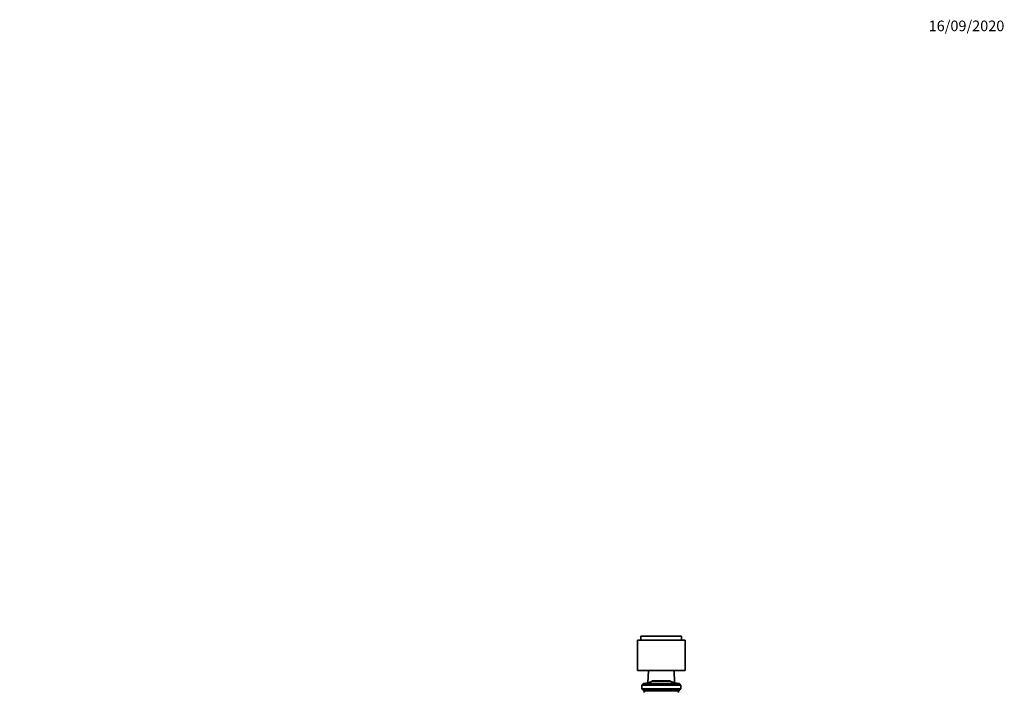
# Model space of a CAD drawing. Units: millimetres. Extents: x 0 to 2454, y 0 to 2737.
# Drawn here: x 1342 to 2454, y 1977 to 2737 of the extents above; entities that cross this region are included whole.
import ezdxf
from ezdxf import colors
from ezdxf.entities.mleader import LeaderData, LeaderLine
from ezdxf.math import Vec2, Vec3

# ---------------------------------------------------------------- set-up
doc = ezdxf.new("R2010")
doc.units = ezdxf.units.MM
doc.layers.add('DV4_Défaut', color=7, linetype='Continuous')
doc.layers.add('Défaut', color=7, linetype='Continuous')

# ---------------------------------------------------------------- blocks, each defined once
blk = doc.blocks.new('_DOT')
at = {"color": 0}
blk.add_line((0, 0), (-1, 0), dxfattribs=at)
at = {"color": 0, "const_width": 0.333}
blk.add_lwpolyline([(-0.1665, 0, 1), (0.1665, 0, 1)], format="xyb", close=True, dxfattribs=at)
blk = doc.blocks.new('SE3')
at = {"layer": 'DV4_Défaut', "color": 7, "linetype": 'Continuous', "lineweight": 35}
for p, q in [((2039.4, 2036.3), (2093.4, 2036.3)), ((2039.4, 2036.3), (2039.4, 2001.8)), ((2043.4, 2040.8), (2089.4, 2040.8)), ((2043.4, 2040.8), (2043.4, 2036.3)), ((2089.4, 2036.3), (2089.4, 2040.8)), ((2093.4, 2001.8), (2093.4, 2036.3)), ((2039.4, 2001.8), (2093.4, 2001.8)), ((2051.9, 2001.8), (2051.4, 1987.9)), ((2081.4, 1987.9), (2080.9, 2001.8)), ((2045.9, 1986.3), (2044.4, 1985.3)), ((2044.4, 1985.3), (2088.4, 1985.3)), ((2044.4, 1985.3), (2044.4, 1981.1)), ((2044.4, 1981.1), (2088.4, 1981.1)), ((2044.4, 1981.1), (2046.3, 1979.8)), ((2045.9, 1987.3), (2045.9, 1986.3)), ((2086.9, 1987.3), (2045.9, 1987.3)), ((2045.9, 1986.3), (2086.9, 1986.3)), ((2046.3, 1979.8), (2086.5, 1979.8)), ((2046.3, 1979.8), (2046.3, 1978.8)), ((2056.2, 1990.2), (2076.6, 1990.2)), ((2056.2, 1990.2), (2056.2, 1989.7)), ((2056.2, 1989.7), (2076.6, 1989.7)), ((2076.6, 1990.2), (2076.6, 1989.7)), ((2088.4, 1981.1), (2086.5, 1979.8)), ((2086.5, 1979.8), (2086.5, 1978.8)), ((2086.9, 1987.3), (2086.9, 1986.3)), ((2086.9, 1986.3), (2088.4, 1985.3)), ((2088.4, 1985.3), (2088.4, 1981.1)), ((2046.3, 1978.8), (2086.5, 1978.8))]:
    blk.add_line(p, q, dxfattribs=at)
for centre, radius, start, end in [((2046.2, 2009.3), 22, 270, 297.0123), ((2086.6, 2009.3), 22, 242.9877, 270), ((2045.7, 1977.2), 1.71, 359.9162, 69.1009), ((2087.1, 1977.2), 1.71, 110.8991, 180.0838)]:
    blk.add_arc(centre, radius, start, end, dxfattribs=at)

msp = doc.modelspace()

# ---------------------------------------------------------------- block references
at = {"layer": 'Défaut'}
msp.add_blockref('SE3', (0, 0), dxfattribs=at)

# ---------------------------------------------------------------- leaders
at = {"layer": 'Défaut', "color": 7, "linetype": 'Continuous', "lineweight": 18}
ml = msp.add_multileader_mtext('Standard', dxfattribs=at)
ml.set_content('{\\pxsm0.9;\\fSolid Edge ISO|b1||i0||c0|p34;\\W1.;16/09/2020\\P}', color=256)
ml.set_leader_properties()
ml.set_arrow_properties(name='DOT')
ml.build(insert=Vec2(0, 0))
ml.multileader.update_dxf_attribs({"leader_type": 0, "dogleg_length": 0, "arrow_head_size": 12})
ctx = ml.context
ctx.base_point, ctx.char_height, ctx.arrow_head_size, ctx.landing_gap_size = Vec3(2366.4, 2729.9), 12, 12, 4.2
notes = []
notes.append((ctx, [(0, (0, 0, 0), (0, 0), (1, 0), 1, [])]))
ctx.mtext.insert = Vec3(2368.4, 2736)
for ctx, leaders in notes:
    for number, flags, end, landing, length, lines in leaders:
        leader = LeaderData()
        leader.index, (leader.has_last_leader_line, leader.has_dogleg_vector, leader.attachment_direction) = number, flags
        leader.last_leader_point, leader.dogleg_vector, leader.dogleg_length = Vec3(end), Vec3(landing), length
        for number, points, colour, breaks in lines:
            line = LeaderLine()
            line.index, line.vertices, line.color, line.breaks = number, Vec3.list(points), colors.encode_raw_color(colour), breaks
            leader.lines.append(line)
        ctx.leaders.append(leader)

doc.saveas('drawing.dxf')
